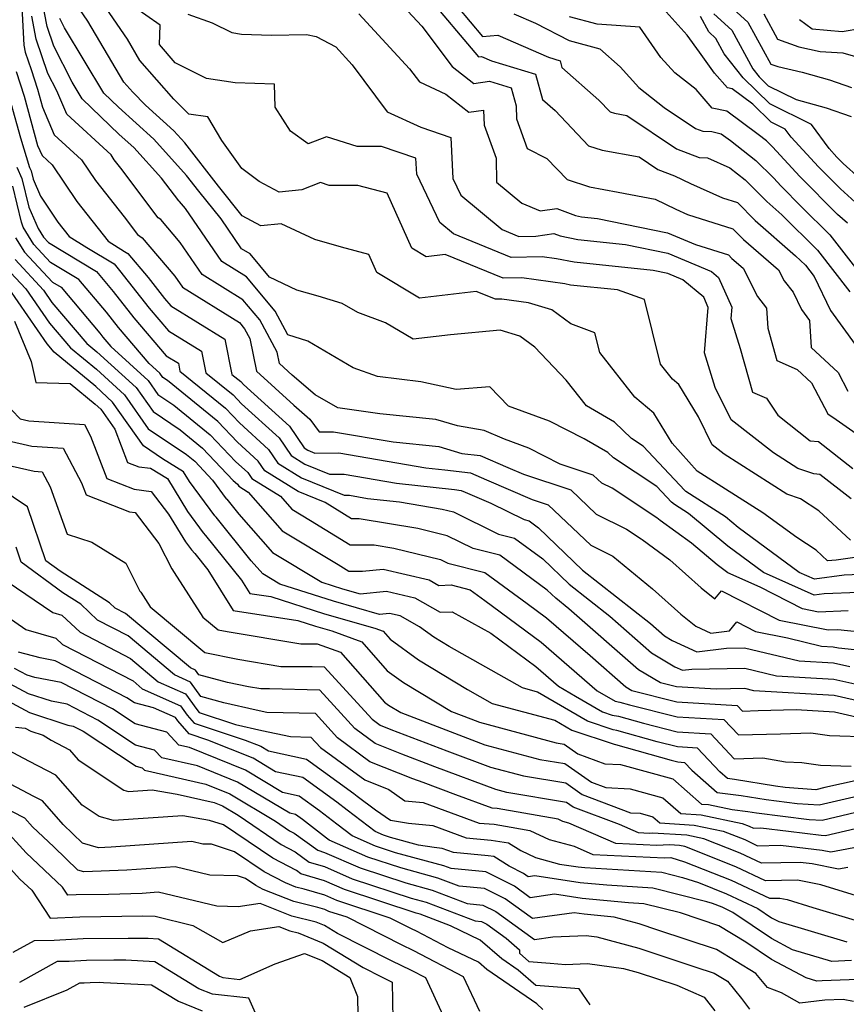
# Model space of a CAD drawing. Extents: x 1839445 to 1843564, y 2720541 to 2723595.
# Drawn here: x 1840692 to 1840818, y 2722992 to 2723142 of the extents above; entities that cross this region are included whole.
import ezdxf

# ---------------------------------------------------------------- set-up
doc = ezdxf.new("R2010")
doc.units = 0

msp = doc.modelspace()

# ---------------------------------------------------------------- linework, layer by layer
at = {"layer": 'Unknown_Line_Type', "color": 0}
for points in [[(1840818.98, 2723062.68, 1070), (1840814.15, 2723067.19, 1070), (1840811.34, 2723069.02, 1070), (1840809.25, 2723069.71, 1070), (1840799.69, 2723075.82, 1070), (1840797.83, 2723077.27, 1070), (1840795.76, 2723081.51, 1070), (1840792.73, 2723086.48, 1070), (1840791.77, 2723087.3, 1070), (1840789.95, 2723089.59, 1070), (1840787.49, 2723099.42, 1070), (1840783.39, 2723100.91, 1070), (1840776.2, 2723101.64, 1070), (1840775.35, 2723101.81, 1070), (1840768.77, 2723102.73, 1070), (1840765.93, 2723102.67, 1070), (1840757.05, 2723106.29, 1070), (1840754.15, 2723105.95, 1070), (1840751.95, 2723107.27, 1070), (1840748.17, 2723115.65, 1070), (1840743.72, 2723116.86, 1070), (1840739.34, 2723116.86, 1070), (1840738.02, 2723117.28, 1070), (1840735.14, 2723116.16, 1070), (1840731.69, 2723115.8, 1070), (1840728.64, 2723117.44, 1070), (1840725.99, 2723119.46, 1070), (1840722.92, 2723123.71, 1070), (1840720.78, 2723127.34, 1070), (1840717.87, 2723127.72, 1070), (1840715.6, 2723130.01, 1070), (1840710.41, 2723135.92, 1070), (1840708.5, 2723139.16, 1070), (1840702.57, 2723147.9, 1070)], [(1840820.18, 2723054.7, 1076), (1840814.96, 2723054.5, 1076), (1840813.43, 2723054.28, 1076), (1840805.69, 2723057.74, 1076), (1840800.22, 2723061.76, 1076), (1840794.24, 2723066.78, 1076), (1840792.11, 2723068.14, 1076), (1840791.62, 2723068.52, 1076), (1840789.4, 2723070.89, 1076), (1840782.78, 2723075.25, 1076), (1840781.92, 2723076.08, 1076), (1840778.27, 2723078.18, 1076), (1840772.97, 2723080.84, 1076), (1840766.7, 2723083.16, 1076), (1840763.88, 2723086.08, 1076), (1840758.73, 2723085.71, 1076), (1840753.33, 2723086.88, 1076), (1840746.71, 2723087.66, 1076), (1840742.98, 2723089, 1076), (1840736.08, 2723093.06, 1076), (1840733.03, 2723094.02, 1076), (1840731.06, 2723097.66, 1076), (1840726.69, 2723102.9, 1076), (1840722.93, 2723105.23, 1076), (1840717.36, 2723113.34, 1076), (1840716.46, 2723114.39, 1076), (1840716.34, 2723114.48, 1076), (1840713.73, 2723117.96, 1076), (1840709.48, 2723122.64, 1076), (1840707.26, 2723124.64, 1076), (1840701.58, 2723130.1, 1076), (1840700.07, 2723132.6, 1076), (1840697.24, 2723138.13, 1076), (1840696.22, 2723141.13, 1076), (1840695.42, 2723145.34, 1076)], [(1840821.06, 2723060.24, 1072), (1840816.81, 2723059.63, 1072), (1840815.48, 2723059.55, 1072), (1840813.75, 2723061.17, 1072), (1840810.79, 2723063.08, 1072), (1840805.56, 2723066.88, 1072), (1840799.86, 2723070.5, 1072), (1840795.56, 2723073.25, 1072), (1840791.72, 2723077.49, 1072), (1840788.92, 2723082.08, 1072), (1840786.05, 2723084.54, 1072), (1840780.66, 2723091.35, 1072), (1840779.9, 2723094.37, 1072), (1840776.26, 2723095.7, 1072), (1840773.32, 2723097.87, 1072), (1840769.79, 2723098.92, 1072), (1840765.68, 2723099.49, 1072), (1840764.74, 2723099.47, 1072), (1840761.8, 2723100.67, 1072), (1840753.15, 2723099.66, 1072), (1840746.61, 2723103.58, 1072), (1840745.38, 2723106.3, 1072), (1840741.22, 2723107.43, 1072), (1840737.13, 2723108.59, 1072), (1840732.01, 2723111, 1072), (1840728.87, 2723110.67, 1072), (1840726.01, 2723112.22, 1072), (1840722.39, 2723116.72, 1072), (1840717.28, 2723123.35, 1072), (1840715.6, 2723125.21, 1072), (1840711.27, 2723129.1, 1072), (1840709.31, 2723131.07, 1072), (1840707.93, 2723132.64, 1072), (1840702.43, 2723141.95, 1072), (1840700.09, 2723145.4, 1072)], [(1840749.21, 2723145.79, 1062), (1840753.47, 2723141.16, 1062), (1840758.14, 2723135.02, 1062), (1840761.41, 2723132.42, 1062), (1840763.81, 2723132.78, 1062), (1840767.11, 2723131.78, 1062), (1840767.87, 2723128.99, 1062), (1840767.97, 2723127, 1062), (1840769.58, 2723122.49, 1062), (1840772.57, 2723120.98, 1062), (1840775.69, 2723117.74, 1062), (1840779.09, 2723116.62, 1062), (1840783.49, 2723115.83, 1062), (1840789.11, 2723114.78, 1062), (1840792.3, 2723113.21, 1062), (1840794.08, 2723112.4, 1062), (1840801.01, 2723110.24, 1062), (1840802.63, 2723108.61, 1062), (1840807.99, 2723103.96, 1062), (1840808.82, 2723102.29, 1062), (1840810.21, 2723100.55, 1062), (1840811.48, 2723097.93, 1062), (1840812.72, 2723096.22, 1062), (1840812.97, 2723092.12, 1062), (1840817.09, 2723088.29, 1062), (1840818.59, 2723085.46, 1062)], [(1840754.04, 2723146.13, 1060), (1840762.14, 2723136.5, 1060), (1840762.59, 2723136.55, 1060), (1840764.11, 2723135.88, 1060), (1840770.85, 2723133.83, 1060), (1840771.91, 2723129.95, 1060), (1840773.83, 2723128.27, 1060), (1840778.97, 2723122.92, 1060), (1840781.01, 2723122.25, 1060), (1840786.67, 2723121.24, 1060), (1840789.54, 2723119.31, 1060), (1840792.11, 2723118.34, 1060), (1840794.53, 2723117.15, 1060), (1840799.4, 2723114.95, 1060), (1840801.69, 2723114.23, 1060), (1840804.41, 2723111.5, 1060), (1840810.59, 2723106.13, 1060), (1840812.08, 2723104.66, 1060), (1840813.42, 2723102.93, 1060), (1840815.92, 2723097.77, 1060), (1840819.69, 2723092.56, 1060)], [(1840757.08, 2723146.34, 1058), (1840762.77, 2723139.57, 1058), (1840765.07, 2723139.79, 1058), (1840772.82, 2723136.42, 1058), (1840774.6, 2723135.88, 1058), (1840774.88, 2723134.85, 1058), (1840780.55, 2723129.87, 1058), (1840782.25, 2723128.1, 1058), (1840782.93, 2723127.88, 1058), (1840784.8, 2723127.55, 1058), (1840792.41, 2723122.43, 1058), (1840795.88, 2723121.12, 1058), (1840797.14, 2723121.06, 1058), (1840800.56, 2723119.52, 1058), (1840802.86, 2723117.71, 1058), (1840804.42, 2723116.17, 1058), (1840806.18, 2723114.4, 1058), (1840808.5, 2723112.38, 1058), (1840813.96, 2723106.99, 1058), (1840818.9, 2723100.63, 1058)], [(1840798.93, 2723145.81, 1046), (1840803.27, 2723141.79, 1046), (1840806.81, 2723135.37, 1046), (1840807.86, 2723134.99, 1046), (1840811.59, 2723134.17, 1046), (1840815.75, 2723132.99, 1046), (1840819.15, 2723131.83, 1046)], [(1840692.37, 2723144.08, 1080), (1840692.69, 2723138.27, 1080), (1840692.89, 2723137.2, 1080), (1840693.78, 2723134.57, 1080), (1840694.76, 2723131.56, 1080), (1840695.52, 2723128.79, 1080), (1840697.33, 2723124.56, 1080), (1840701.49, 2723120.76, 1080), (1840703.62, 2723117.59, 1080), (1840708.02, 2723112.04, 1080), (1840710.02, 2723109.37, 1080), (1840710.74, 2723108.87, 1080), (1840715.73, 2723102.99, 1080), (1840716.89, 2723101.3, 1080), (1840725.61, 2723095.91, 1080), (1840726.39, 2723094.97, 1080), (1840727.19, 2723093.48, 1080), (1840728.2, 2723088.49, 1080), (1840733.93, 2723083.29, 1080), (1840736.38, 2723081.16, 1080), (1840737.81, 2723079.23, 1080), (1840740.01, 2723079.24, 1080), (1840749.08, 2723077.69, 1080), (1840756.06, 2723076.98, 1080), (1840759.59, 2723075.94, 1080), (1840762.41, 2723075.62, 1080), (1840766.6, 2723073.8, 1080), (1840769.03, 2723072.75, 1080), (1840776.23, 2723070.36, 1080), (1840780.14, 2723066.67, 1080), (1840784.75, 2723064.37, 1080), (1840786.98, 2723062.91, 1080), (1840787.14, 2723062.78, 1080), (1840791.35, 2723059.69, 1080), (1840796.16, 2723055.4, 1080), (1840798.23, 2723053.72, 1080), (1840799.27, 2723054.97, 1080), (1840808.06, 2723050.47, 1080), (1840815.56, 2723049.02, 1080), (1840817.05, 2723049.07, 1080), (1840830.42, 2723047.69, 1080)], [(1840819.09, 2723068.99, 1068), (1840814.27, 2723072.74, 1068), (1840813.35, 2723072.83, 1068), (1840810.93, 2723073.64, 1068), (1840807.2, 2723076.02, 1068), (1840800.74, 2723081.06, 1068), (1840798.31, 2723086.02, 1068), (1840796.65, 2723091.3, 1068), (1840797.25, 2723098.22, 1068), (1840796.55, 2723099.81, 1068), (1840793.37, 2723102.46, 1068), (1840791.08, 2723103.43, 1068), (1840788.85, 2723103.89, 1068), (1840776.75, 2723105.12, 1068), (1840774.08, 2723105.66, 1068), (1840771.87, 2723105.97, 1068), (1840767.11, 2723105.87, 1068), (1840758.32, 2723109.45, 1068), (1840756.23, 2723111.2, 1068), (1840752.71, 2723118.55, 1068), (1840752.58, 2723121.01, 1068), (1840747.3, 2723122.82, 1068), (1840743.59, 2723122.82, 1068), (1840738.92, 2723124.29, 1068), (1840736.1, 2723123.19, 1068), (1840733.41, 2723125.13, 1068), (1840731.07, 2723128.8, 1068), (1840730.99, 2723132.33, 1068), (1840724.97, 2723132.53, 1068), (1840720.6, 2723133.19, 1068), (1840715.8, 2723135.59, 1068), (1840713.38, 2723138.36, 1068), (1840713.52, 2723141.34, 1068), (1840709.14, 2723144.37, 1068)], [(1840821.93, 2723112.28, 1052), (1840817.43, 2723116.33, 1052), (1840814.07, 2723119.7, 1052), (1840809.91, 2723124.23, 1052), (1840808.99, 2723125.46, 1052), (1840806.86, 2723126.51, 1052), (1840804.06, 2723129.27, 1052), (1840800.9, 2723131.58, 1052), (1840800.19, 2723131.74, 1052), (1840798.2, 2723134, 1052), (1840795.92, 2723137.18, 1052), (1840794.01, 2723139.81, 1052), (1840789.91, 2723144.37, 1052)], [(1840818.62, 2723051.89, 1078), (1840814.11, 2723051.72, 1078), (1840811.64, 2723052.19, 1078), (1840805.16, 2723055.52, 1078), (1840800.26, 2723057.7, 1078), (1840798.61, 2723058.92, 1078), (1840794.67, 2723062.22, 1078), (1840789.92, 2723065.71, 1078), (1840789.41, 2723066.11, 1078), (1840782.54, 2723070.62, 1078), (1840780.99, 2723071.39, 1078), (1840779.68, 2723072.63, 1078), (1840774.61, 2723074.32, 1078), (1840769.81, 2723076.72, 1078), (1840766.11, 2723078.09, 1078), (1840763, 2723079.43, 1078), (1840758.94, 2723080.14, 1078), (1840755.6, 2723081.13, 1078), (1840747.06, 2723081.99, 1078), (1840740.65, 2723082.9, 1078), (1840737.16, 2723084.88, 1078), (1840733.69, 2723087.9, 1078), (1840731.73, 2723089.68, 1078), (1840731.38, 2723091.39, 1078), (1840728.72, 2723096.32, 1078), (1840726.15, 2723099.4, 1078), (1840719.91, 2723103.26, 1078), (1840716.54, 2723108.16, 1078), (1840713.6, 2723111.63, 1078), (1840713.18, 2723111.93, 1078), (1840707.51, 2723119.48, 1078), (1840706.49, 2723120.78, 1078), (1840705.99, 2723121.52, 1078), (1840699.22, 2723127.72, 1078), (1840697.69, 2723131.28, 1078), (1840696.33, 2723133.93, 1078), (1840694.56, 2723139.16, 1078), (1840693.89, 2723142.7, 1078)], [(1840821.74, 2723057.51, 1074), (1840818.01, 2723057.37, 1074), (1840813.49, 2723056.72, 1074), (1840811.13, 2723057.77, 1074), (1840801.82, 2723064.61, 1074), (1840799.86, 2723066.26, 1074), (1840793.8, 2723070.13, 1074), (1840793.64, 2723070.26, 1074), (1840787.32, 2723077.03, 1074), (1840785.51, 2723078.22, 1074), (1840782.94, 2723080.73, 1074), (1840778.64, 2723083.2, 1074), (1840775.53, 2723087.13, 1074), (1840770.75, 2723092.17, 1074), (1840768.47, 2723093.85, 1074), (1840765.44, 2723094.75, 1074), (1840757.84, 2723094.04, 1074), (1840752.15, 2723093.37, 1074), (1840747.94, 2723095.89, 1074), (1840743.68, 2723097.43, 1074), (1840741.32, 2723098.82, 1074), (1840737.66, 2723099.96, 1074), (1840734.37, 2723100.88, 1074), (1840730.19, 2723102.86, 1074), (1840727.24, 2723106.39, 1074), (1840725.95, 2723107.19, 1074), (1840722.82, 2723111.75, 1074), (1840719.4, 2723116, 1074), (1840717.55, 2723118.39, 1074), (1840712.54, 2723123.93, 1074), (1840707.11, 2723128.81, 1074), (1840704.91, 2723130.92, 1074), (1840698.87, 2723140.91, 1074), (1840698.15, 2723142.32, 1074)], [(1840717.72, 2723143.02, 1066), (1840721.45, 2723141.69, 1066), (1840724.45, 2723140.19, 1066), (1840725.92, 2723139.97, 1066), (1840730.51, 2723139.82, 1066), (1840735.87, 2723139.88, 1066), (1840737.34, 2723139.61, 1066), (1840740.33, 2723138.01, 1066), (1840742.84, 2723135.28, 1066), (1840748.17, 2723128.1, 1066), (1840753.33, 2723125.73, 1066), (1840757.89, 2723124.16, 1066), (1840758.22, 2723117.91, 1066), (1840759.43, 2723115.38, 1066), (1840765.75, 2723110.11, 1066), (1840768.3, 2723109.07, 1066), (1840770.89, 2723109.12, 1066), (1840773.65, 2723109.51, 1066), (1840774.6, 2723109.15, 1066), (1840777.31, 2723108.6, 1066), (1840784.59, 2723107.86, 1066), (1840791.05, 2723106.53, 1066), (1840797.73, 2723103.7, 1066), (1840798.82, 2723102.79, 1066), (1840800.84, 2723098.27, 1066), (1840800.69, 2723096.55, 1066), (1840802.14, 2723091.94, 1066), (1840804.02, 2723085.31, 1066), (1840806.15, 2723084.36, 1066), (1840807.85, 2723081.77, 1066), (1840812.83, 2723077.86, 1066), (1840814.09, 2723077.74, 1066), (1840819.34, 2723073.65, 1066)], [(1840743.86, 2723143.06, 1064), (1840751.61, 2723134.67, 1064), (1840753.11, 2723132.66, 1064), (1840757.16, 2723130.78, 1064), (1840760.65, 2723128.02, 1064), (1840762.89, 2723128.35, 1064), (1840763.01, 2723126.07, 1064), (1840764.82, 2723121.02, 1064), (1840764.91, 2723117.37, 1064), (1840768.75, 2723114.15, 1064), (1840771.56, 2723113, 1064), (1840774.1, 2723113.35, 1064), (1840776.95, 2723112.27, 1064), (1840777.87, 2723112.08, 1064), (1840780.32, 2723111.83, 1064), (1840791.03, 2723109.62, 1064), (1840795.27, 2723107.83, 1064), (1840800.33, 2723106.25, 1064), (1840800.85, 2723105.72, 1064), (1840802.58, 2723104.22, 1064), (1840804.75, 2723099.89, 1064), (1840806.15, 2723098.13, 1064), (1840806.35, 2723095.04, 1064), (1840807.74, 2723090.13, 1064), (1840810.81, 2723088.74, 1064), (1840813.02, 2723086.7, 1064), (1840815.51, 2723081.99, 1064), (1840816.8, 2723081.1, 1064), (1840826.82, 2723074.08, 1064)], [(1840767.56, 2723143.04, 1056), (1840770.85, 2723141.61, 1056), (1840775.98, 2723138.96, 1056), (1840780.7, 2723137.72, 1056), (1840783.8, 2723134.95, 1056), (1840786.65, 2723131.8, 1056), (1840790.51, 2723128.76, 1056), (1840795.28, 2723125.55, 1056), (1840796.39, 2723125.14, 1056), (1840797.81, 2723125.07, 1056), (1840799.23, 2723124.75, 1056), (1840800.65, 2723123.71, 1056), (1840804.51, 2723120.67, 1056), (1840807.19, 2723118.03, 1056), (1840808.39, 2723116.72, 1056), (1840811.5, 2723113.6, 1056), (1840815.84, 2723109.32, 1056), (1840824.37, 2723098.33, 1056)], [(1840818.5, 2723111.08, 1054), (1840816.99, 2723112.44, 1054), (1840811.23, 2723118.21, 1054), (1840807.04, 2723122.76, 1054), (1840806.15, 2723123.64, 1054), (1840804.88, 2723124.65, 1054), (1840800.06, 2723128.17, 1054), (1840797.86, 2723128.65, 1054), (1840795.38, 2723131.48, 1054), (1840792.14, 2723134.02, 1054), (1840790.01, 2723136.39, 1054), (1840786.78, 2723141.03, 1054), (1840780.26, 2723141.5, 1054), (1840776.02, 2723142.61, 1054)], [(1840825.36, 2723113.49, 1050), (1840817.87, 2723120.22, 1050), (1840816.91, 2723121.19, 1050), (1840815.72, 2723122.48, 1050), (1840813, 2723126.16, 1050), (1840806.64, 2723129.3, 1050), (1840802.58, 2723133.29, 1050), (1840799.69, 2723136.94, 1050), (1840798.4, 2723139.28, 1050), (1840797.32, 2723140.29, 1050), (1840796.07, 2723142.67, 1050)], [(1840798.12, 2723143.05, 1048), (1840800.84, 2723140.54, 1048), (1840804.06, 2723134.68, 1048), (1840805.04, 2723133.44, 1048), (1840806.42, 2723132.08, 1048), (1840810.69, 2723129.98, 1048), (1840815.24, 2723128.68, 1048), (1840819.08, 2723127.38, 1048)], [(1840805.71, 2723143.05, 1044), (1840807.83, 2723139.19, 1044), (1840811.07, 2723138.03, 1044), (1840814.32, 2723137.32, 1044), (1840817.8, 2723137.09, 1044), (1840820.12, 2723136.42, 1044)], [(1840811.19, 2723142.18, 1042), (1840813.14, 2723140.75, 1042), (1840817.72, 2723140.34, 1042), (1840820.69, 2723140.85, 1042)], [(1840691.51, 2723134.25, 1082), (1840692.74, 2723130.48, 1082), (1840694.78, 2723122.96, 1082), (1840695.45, 2723121.41, 1082), (1840696.98, 2723120, 1082), (1840700.75, 2723114.41, 1082), (1840705.57, 2723108.32, 1082), (1840708.07, 2723106.79, 1082), (1840708.55, 2723106.48, 1082), (1840711.66, 2723102.81, 1082), (1840714.18, 2723099.57, 1082), (1840715.13, 2723098.46, 1082), (1840723.37, 2723093.36, 1082), (1840724.47, 2723088, 1082), (1840725.82, 2723086.9, 1082), (1840726.24, 2723086.46, 1082), (1840733.25, 2723080.1, 1082), (1840735.5, 2723076.79, 1082), (1840736.08, 2723076.43, 1082), (1840737.14, 2723076, 1082), (1840740.81, 2723076.01, 1082), (1840754.07, 2723073.74, 1082), (1840757.01, 2723073.41, 1082), (1840760.94, 2723072.96, 1082), (1840763.35, 2723071.92, 1082), (1840770.33, 2723068.89, 1082), (1840772.78, 2723068.08, 1082), (1840779.29, 2723061.95, 1082), (1840782.65, 2723060.27, 1082), (1840788.73, 2723055.26, 1082), (1840793.07, 2723051.39, 1082), (1840795.34, 2723049.54, 1082), (1840797.63, 2723048.49, 1082), (1840800.51, 2723048.85, 1082), (1840801.63, 2723050.2, 1082), (1840804.48, 2723048.74, 1082), (1840809.35, 2723047.8, 1082), (1840814.54, 2723046.53, 1082), (1840816.31, 2723046.42, 1082), (1840817.15, 2723046.24, 1082), (1840829.82, 2723044.93, 1082)], [(1840690.71, 2723129.4, 1084), (1840692.14, 2723124.13, 1084), (1840693.54, 2723119.58, 1084), (1840693.77, 2723119.07, 1084), (1840694.08, 2723117.79, 1084), (1840695.2, 2723115.21, 1084), (1840697.88, 2723111.23, 1084), (1840699.58, 2723109.08, 1084), (1840702.32, 2723107.4, 1084), (1840706.47, 2723104.88, 1084), (1840707.31, 2723103.88, 1084), (1840711.82, 2723098.1, 1084), (1840714.77, 2723094.66, 1084), (1840719.83, 2723091.53, 1084), (1840720.5, 2723088.24, 1084), (1840724.65, 2723084.87, 1084), (1840725.93, 2723083.52, 1084), (1840731.66, 2723078.33, 1084), (1840733.5, 2723075.62, 1084), (1840735.59, 2723074.32, 1084), (1840739.39, 2723072.77, 1084), (1840741.61, 2723072.78, 1084), (1840749.63, 2723071.41, 1084), (1840758.45, 2723070.42, 1084), (1840759.47, 2723070.3, 1084), (1840760.1, 2723070.03, 1084), (1840764.01, 2723068.34, 1084), (1840769.11, 2723065.84, 1084), (1840769.9, 2723065.64, 1084), (1840771.32, 2723064.6, 1084), (1840778.02, 2723058.13, 1084), (1840788.42, 2723049.95, 1084), (1840790.55, 2723048.08, 1084), (1840791.74, 2723047.37, 1084), (1840795.48, 2723045.66, 1084), (1840800.01, 2723046.23, 1084), (1840802.78, 2723046.28, 1084), (1840811.11, 2723044.25, 1084), (1840816.36, 2723043.94, 1084), (1840818.86, 2723043.39, 1084)], [(1840691.59, 2723119.63, 1086), (1840692.38, 2723117.9, 1086), (1840693.43, 2723113.53, 1086), (1840694.85, 2723110.27, 1086), (1840695.66, 2723108.97, 1086), (1840696.45, 2723108.12, 1086), (1840703.77, 2723103.69, 1086), (1840706.3, 2723100.68, 1086), (1840709.46, 2723096.62, 1086), (1840714.42, 2723090.86, 1086), (1840716.28, 2723089.7, 1086), (1840716.53, 2723088.49, 1086), (1840723.48, 2723082.84, 1086), (1840725.62, 2723080.59, 1086), (1840730.07, 2723076.55, 1086), (1840731.5, 2723074.44, 1086), (1840735.09, 2723072.22, 1086), (1840741.64, 2723069.55, 1086), (1840742.41, 2723069.55, 1086), (1840745.18, 2723069.08, 1086), (1840750.07, 2723068.53, 1086), (1840756.57, 2723067.43, 1086), (1840758.32, 2723067, 1086), (1840765.22, 2723063.62, 1086), (1840767.64, 2723063.01, 1086), (1840771.97, 2723059.84, 1086), (1840775.97, 2723055.98, 1086), (1840782.19, 2723051.08, 1086), (1840788.58, 2723045.48, 1086), (1840792.16, 2723043.36, 1086), (1840793.32, 2723042.83, 1086), (1840794.73, 2723043.01, 1086), (1840802.81, 2723043.16, 1086), (1840807.67, 2723041.97, 1086), (1840816.41, 2723041.45, 1086), (1840820.58, 2723040.54, 1086)], [(1840822.29, 2723037.68, 1088), (1840816.46, 2723038.97, 1088), (1840804.23, 2723039.69, 1088), (1840802.85, 2723040.03, 1088), (1840798.43, 2723039.95, 1088), (1840792.38, 2723040.3, 1088), (1840789.94, 2723040.91, 1088), (1840786.61, 2723042.89, 1088), (1840775.96, 2723052.22, 1088), (1840773.93, 2723053.82, 1088), (1840772.62, 2723055.08, 1088), (1840765.38, 2723060.38, 1088), (1840761.32, 2723061.4, 1088), (1840757.34, 2723063.36, 1088), (1840752.88, 2723064.45, 1088), (1840743.91, 2723065.96, 1088), (1840742.73, 2723065.96, 1088), (1840738.72, 2723068.43, 1088), (1840734.6, 2723070.11, 1088), (1840729.5, 2723073.27, 1088), (1840728.48, 2723074.77, 1088), (1840725.3, 2723077.65, 1088), (1840722.31, 2723080.82, 1088), (1840714.61, 2723087.07, 1088), (1840713.9, 2723087.55, 1088), (1840713.46, 2723088.17, 1088), (1840711.8, 2723089.69, 1088), (1840707.11, 2723095.15, 1088), (1840705.28, 2723097.48, 1088), (1840701.06, 2723102.5, 1088), (1840696.75, 2723105.11, 1088), (1840694.22, 2723107.83, 1088), (1840692.56, 2723110.47, 1088), (1840692.31, 2723111.22, 1088), (1840690.99, 2723116.72, 1088)], [(1840691.41, 2723108.85, 1090), (1840692.77, 2723106.68, 1090), (1840697.04, 2723102.1, 1090), (1840698.36, 2723101.3, 1090), (1840704.27, 2723094.29, 1090), (1840704.75, 2723093.67, 1090), (1840705.98, 2723092.24, 1090), (1840711.66, 2723087.08, 1090), (1840713.16, 2723084.93, 1090), (1840715.59, 2723083.3, 1090), (1840721.14, 2723078.79, 1090), (1840724.99, 2723074.72, 1090), (1840726.89, 2723073, 1090), (1840727.5, 2723072.1, 1090), (1840731.88, 2723069.39, 1090), (1840733.61, 2723067.41, 1090), (1840736.46, 2723065.7, 1090), (1840742.52, 2723061.96, 1090), (1840746.21, 2723061.97, 1090), (1840749.2, 2723061.47, 1090), (1840756.35, 2723059.72, 1090), (1840757.43, 2723059.19, 1090), (1840763.11, 2723057.76, 1090), (1840769.59, 2723053.01, 1090), (1840772.52, 2723050.85, 1090), (1840779.2, 2723045.06, 1090), (1840784.64, 2723040.29, 1090), (1840785.57, 2723039.74, 1090), (1840792.42, 2723038.01, 1090), (1840801.65, 2723037.47, 1090), (1840802.48, 2723036.59, 1090), (1840804.89, 2723036.67, 1090), (1840810.67, 2723036.83, 1090), (1840816.51, 2723036.48, 1090), (1840819.86, 2723035.74, 1090)], [(1840691.33, 2723105.54, 1092), (1840695.67, 2723100.88, 1092), (1840696.96, 2723099, 1092), (1840702.3, 2723092.72, 1092), (1840703.85, 2723091.44, 1092), (1840709.85, 2723085.98, 1092), (1840712.43, 2723082.32, 1092), (1840716.56, 2723079.53, 1092), (1840719.97, 2723076.76, 1092), (1840724.68, 2723071.78, 1092), (1840725.3, 2723071.22, 1092), (1840725.5, 2723070.93, 1092), (1840726.93, 2723070.04, 1092), (1840732.14, 2723064.12, 1092), (1840740.68, 2723058.97, 1092), (1840742.32, 2723057.96, 1092), (1840744.42, 2723057.97, 1092), (1840747.59, 2723058.29, 1092), (1840754.6, 2723056.63, 1092), (1840756.1, 2723055.79, 1092), (1840757.98, 2723055.86, 1092), (1840760.85, 2723055.13, 1092), (1840763.09, 2723053.49, 1092), (1840771.71, 2723047.14, 1092), (1840780.26, 2723039.71, 1092), (1840783.04, 2723038.1, 1092), (1840783.74, 2723037.96, 1092), (1840785.19, 2723037.55, 1092), (1840792.47, 2723035.71, 1092), (1840799.64, 2723035.3, 1092), (1840801.84, 2723032.95, 1092), (1840808.29, 2723033.15, 1092), (1840812.94, 2723033.27, 1092), (1840815.76, 2723032.87, 1092), (1840822.11, 2723032.65, 1092)], [(1840689.88, 2723104.4, 1094), (1840692.99, 2723101.06, 1094), (1840696.59, 2723095.83, 1094), (1840699.79, 2723092.05, 1094), (1840703.76, 2723088.78, 1094), (1840708.05, 2723084.88, 1094), (1840711.69, 2723079.7, 1094), (1840717.54, 2723075.76, 1094), (1840718.8, 2723074.74, 1094), (1840721.52, 2723071.85, 1094), (1840723.61, 2723069.02, 1094), (1840723.69, 2723068.94, 1094), (1840725.51, 2723066.68, 1094), (1840730.66, 2723060.83, 1094), (1840738.19, 2723056.29, 1094), (1840741.37, 2723055.28, 1094), (1840744.08, 2723054.5, 1094), (1840748.06, 2723054.9, 1094), (1840752.39, 2723053.88, 1094), (1840756.28, 2723051.69, 1094), (1840758.11, 2723051.76, 1094), (1840764, 2723048.5, 1094), (1840770.9, 2723043.42, 1094), (1840774.38, 2723040.4, 1094), (1840776.98, 2723038.89, 1094), (1840781.11, 2723036.47, 1094), (1840782.54, 2723036, 1094), (1840783.51, 2723035.81, 1094), (1840787.33, 2723034.73, 1094), (1840792.51, 2723033.42, 1094), (1840797.63, 2723033.12, 1094), (1840801.19, 2723029.31, 1094), (1840805.57, 2723029.44, 1094), (1840809.06, 2723028.83, 1094), (1840811.52, 2723028.74, 1094), (1840814.37, 2723028.33, 1094), (1840819.08, 2723028.17, 1094)], [(1840825.26, 2723027.16, 1096), (1840815.08, 2723024.94, 1096), (1840813.66, 2723024.6, 1096), (1840808.98, 2723024.93, 1096), (1840807.54, 2723025.11, 1096), (1840801.25, 2723026.17, 1096), (1840800.17, 2723026.29, 1096), (1840799.03, 2723027.3, 1096), (1840795.62, 2723030.95, 1096), (1840792.56, 2723031.13, 1096), (1840789.46, 2723031.91, 1096), (1840783.28, 2723033.65, 1096), (1840782.71, 2723033.76, 1096), (1840778.77, 2723035.07, 1096), (1840771.17, 2723039.51, 1096), (1840768.88, 2723040.13, 1096), (1840757.67, 2723046.45, 1096), (1840755.29, 2723047.89, 1096), (1840753.11, 2723049.47, 1096), (1840750.18, 2723051.12, 1096), (1840748.52, 2723051.51, 1096), (1840747, 2723051.36, 1096), (1840739.98, 2723053.37, 1096), (1840731.76, 2723055.99, 1096), (1840729.19, 2723057.54, 1096), (1840727.43, 2723059.54, 1096), (1840722.06, 2723066.18, 1096), (1840721.84, 2723066.43, 1096), (1840717.99, 2723071.64, 1096), (1840717.08, 2723073.12, 1096), (1840713.88, 2723075.11, 1096), (1840710.95, 2723077.09, 1096), (1840706.24, 2723083.78, 1096), (1840703.67, 2723086.13, 1096), (1840697.29, 2723091.39, 1096), (1840696.22, 2723092.65, 1096), (1840690.31, 2723101.24, 1096)], [(1840691.27, 2723096.13, 1098), (1840693.81, 2723089.99, 1098), (1840694.52, 2723086.77, 1098), (1840699.74, 2723086.63, 1098), (1840703.58, 2723083.47, 1098), (1840704.44, 2723082.68, 1098), (1840706.57, 2723079.66, 1098), (1840708.53, 2723074.57, 1098), (1840710.24, 2723073.9, 1098), (1840712.03, 2723073.68, 1098), (1840714.6, 2723072.09, 1098), (1840717.69, 2723067.05, 1098), (1840720.06, 2723063.83, 1098), (1840720.43, 2723063.42, 1098), (1840725.95, 2723056.59, 1098), (1840727.21, 2723054.57, 1098), (1840730.4, 2723054.08, 1098), (1840738.59, 2723051.47, 1098), (1840746.31, 2723049.25, 1098), (1840747.57, 2723048.8, 1098), (1840748.64, 2723047.58, 1098), (1840752.99, 2723044.42, 1098), (1840760.45, 2723039.9, 1098), (1840764.21, 2723037.78, 1098), (1840773.79, 2723035.21, 1098), (1840776.42, 2723033.67, 1098), (1840782.88, 2723031.53, 1098), (1840783.05, 2723031.49, 1098), (1840791.59, 2723029.09, 1098), (1840792.61, 2723028.83, 1098), (1840793.61, 2723028.77, 1098), (1840794.72, 2723027.58, 1098), (1840798.61, 2723024.15, 1098), (1840802.28, 2723023.73, 1098), (1840806.07, 2723023.09, 1098), (1840810.82, 2723022.5, 1098), (1840814.17, 2723022.26, 1098), (1840819.47, 2723023.53, 1098)], [(1840690.85, 2723082.55, 1100), (1840692.09, 2723081.21, 1100), (1840693.46, 2723080.9, 1100), (1840701.93, 2723080.35, 1100), (1840702.85, 2723078.59, 1100), (1840705.35, 2723072.1, 1100), (1840709.54, 2723070.46, 1100), (1840712.14, 2723070.14, 1100), (1840714.8, 2723066.67, 1100), (1840717.39, 2723062.45, 1100), (1840718.28, 2723061.24, 1100), (1840718.8, 2723060.65, 1100), (1840720.8, 2723058.18, 1100), (1840724.68, 2723051.95, 1100), (1840734.51, 2723050.42, 1100), (1840737.21, 2723049.56, 1100), (1840739.75, 2723048.83, 1100), (1840744.3, 2723047.19, 1100), (1840748.21, 2723042.76, 1100), (1840750.7, 2723040.95, 1100), (1840758.01, 2723036.52, 1100), (1840760.95, 2723035.4, 1100), (1840762.27, 2723034.9, 1100), (1840774, 2723031.74, 1100), (1840775.23, 2723031.54, 1100), (1840777.34, 2723030.06, 1100), (1840781.44, 2723028.56, 1100), (1840783.83, 2723028.43, 1100), (1840791.85, 2723026.23, 1100), (1840796.19, 2723022.39, 1100), (1840797.28, 2723022.32, 1100), (1840800.88, 2723021.57, 1100), (1840803.3, 2723021.29, 1100), (1840804.6, 2723021.07, 1100), (1840812.66, 2723020.06, 1100), (1840814.67, 2723019.92, 1100), (1840823.86, 2723022.13, 1100)], [(1840690.11, 2723077.91, 1102), (1840693.87, 2723077.06, 1102), (1840698.69, 2723076.75, 1102), (1840701.48, 2723071.45, 1102), (1840702.18, 2723069.62, 1102), (1840708.84, 2723067.01, 1102), (1840709.7, 2723066.9, 1102), (1840713.32, 2723062.19, 1102), (1840715.28, 2723058.33, 1102), (1840715.66, 2723057.78, 1102), (1840720.04, 2723050.93, 1102), (1840722.35, 2723049.01, 1102), (1840723.73, 2723048.73, 1102), (1840734.97, 2723046.87, 1102), (1840737.5, 2723046.86, 1102), (1840741.04, 2723045.59, 1102), (1840747.77, 2723037.94, 1102), (1840748.4, 2723037.48, 1102), (1840750.26, 2723036.36, 1102), (1840759.13, 2723032.96, 1102), (1840763.11, 2723031.47, 1102), (1840771.5, 2723029.21, 1102), (1840775.35, 2723028.58, 1102), (1840779.38, 2723025.75, 1102), (1840781.59, 2723024.92, 1102), (1840785.33, 2723024.72, 1102), (1840790.32, 2723023.35, 1102), (1840793.03, 2723020.96, 1102), (1840796.18, 2723020.76, 1102), (1840802.43, 2723019.45, 1102), (1840803.51, 2723019.03, 1102), (1840804.14, 2723018.73, 1102), (1840805.29, 2723018.76, 1102), (1840809.49, 2723018.26, 1102), (1840814.5, 2723017.63, 1102), (1840815.18, 2723017.58, 1102), (1840819.73, 2723018.68, 1102)], [(1840688.12, 2723074.62, 1104), (1840694.27, 2723073.23, 1104), (1840695.45, 2723073.15, 1104), (1840696.67, 2723070.83, 1104), (1840699.27, 2723063.61, 1104), (1840703.05, 2723062.39, 1104), (1840708.25, 2723059.17, 1104), (1840710.4, 2723054.93, 1104), (1840710.53, 2723054.75, 1104), (1840711.97, 2723052.49, 1104), (1840720.34, 2723045.54, 1104), (1840725.37, 2723044.51, 1104), (1840731.92, 2723043.43, 1104), (1840736.75, 2723043.41, 1104), (1840738.58, 2723043.36, 1104), (1840745.88, 2723035.36, 1104), (1840747.11, 2723034.46, 1104), (1840748.74, 2723033.81, 1104), (1840757.3, 2723030.53, 1104), (1840763.95, 2723028.04, 1104), (1840768.99, 2723026.69, 1104), (1840775.47, 2723025.62, 1104), (1840777.99, 2723023.84, 1104), (1840785.36, 2723021.08, 1104), (1840786.83, 2723021, 1104), (1840788.8, 2723020.47, 1104), (1840789.87, 2723019.52, 1104), (1840795.08, 2723019.2, 1104), (1840799.5, 2723018.28, 1104), (1840802.82, 2723016.97, 1104), (1840804.76, 2723016.05, 1104), (1840808.3, 2723016.12, 1104), (1840814.67, 2723015.36, 1104), (1840815.99, 2723015.09, 1104), (1840821.11, 2723016.08, 1104)], [(1840818.56, 2723012.72, 1106), (1840817.12, 2723012.44, 1106), (1840813.13, 2723013.27, 1106), (1840811.31, 2723013.48, 1106), (1840805.38, 2723013.37, 1106), (1840802.13, 2723014.9, 1106), (1840796.57, 2723017.1, 1106), (1840793.97, 2723017.64, 1106), (1840788.71, 2723017.97, 1106), (1840788.22, 2723017.93, 1106), (1840786.59, 2723018.01, 1106), (1840783.7, 2723019.28, 1106), (1840776.61, 2723021.94, 1106), (1840775.58, 2723022.66, 1106), (1840766.49, 2723024.16, 1106), (1840764.79, 2723024.61, 1106), (1840755.48, 2723028.1, 1106), (1840750.43, 2723030.03, 1106), (1840746.33, 2723031.67, 1106), (1840743.25, 2723033.92, 1106), (1840737.9, 2723039.79, 1106), (1840730.23, 2723039.98, 1106), (1840728.87, 2723039.99, 1106), (1840727.01, 2723040.3, 1106), (1840723.8, 2723040.95, 1106), (1840719.41, 2723042.13, 1106), (1840718.9, 2723042.84, 1106), (1840718.12, 2723043.19, 1106), (1840708.21, 2723051.51, 1106), (1840706.64, 2723052.32, 1106), (1840705.77, 2723053.14, 1106), (1840698.2, 2723057.94, 1106), (1840696.01, 2723059.55, 1106), (1840693.23, 2723067.8, 1106), (1840688.82, 2723070.72, 1106)], [(1840820.55, 2723008.17, 1108), (1840814.42, 2723010.05, 1108), (1840810.89, 2723010.78, 1108), (1840806, 2723010.69, 1108), (1840801.44, 2723012.84, 1108), (1840793.65, 2723015.92, 1108), (1840792.87, 2723016.08, 1108), (1840791.3, 2723016.18, 1108), (1840789.39, 2723016.06, 1108), (1840783.1, 2723016.36, 1108), (1840775.92, 2723019.51, 1108), (1840775, 2723019.76, 1108), (1840774.3, 2723020.09, 1108), (1840765.86, 2723021.55, 1108), (1840764.99, 2723021.7, 1108), (1840764.24, 2723021.76, 1108), (1840758.68, 2723023.79, 1108), (1840753.66, 2723025.67, 1108), (1840752.12, 2723026.26, 1108), (1840745.56, 2723028.87, 1108), (1840740.61, 2723032.49, 1108), (1840737.22, 2723036.22, 1108), (1840729.82, 2723036.4, 1108), (1840728.19, 2723036.75, 1108), (1840723.25, 2723037.86, 1108), (1840719.74, 2723038.81, 1108), (1840718.13, 2723041.03, 1108), (1840715.67, 2723042.13, 1108), (1840708.59, 2723048.07, 1108), (1840703.95, 2723050.47, 1108), (1840701.36, 2723052.92, 1108), (1840698.65, 2723054.64, 1108), (1840692.27, 2723059.33, 1108), (1840691.51, 2723061.6, 1108)], [(1840690.11, 2723056.4, 1110), (1840697.09, 2723051.65, 1110), (1840698.5, 2723051.24, 1110), (1840701.26, 2723048.63, 1110), (1840708.98, 2723044.64, 1110), (1840713.22, 2723041.08, 1110), (1840717.36, 2723039.23, 1110), (1840719.1, 2723036.82, 1110), (1840719.47, 2723036.4, 1110), (1840724.99, 2723034.57, 1110), (1840729.06, 2723033.65, 1110), (1840733.39, 2723032.72, 1110), (1840736.54, 2723032.64, 1110), (1840737.98, 2723031.06, 1110), (1840744.78, 2723026.08, 1110), (1840748.43, 2723024.63, 1110), (1840750.86, 2723022.92, 1110), (1840753.68, 2723022.64, 1110), (1840762.26, 2723019.51, 1110), (1840764.53, 2723019.31, 1110), (1840767.14, 2723018.88, 1110), (1840770, 2723018.38, 1110), (1840772.92, 2723017, 1110), (1840776.74, 2723015.97, 1110), (1840779.6, 2723014.72, 1110), (1840790.55, 2723014.18, 1110), (1840791.55, 2723014.25, 1110), (1840793.62, 2723013.59, 1110), (1840800.74, 2723010.77, 1110), (1840806.62, 2723008.01, 1110), (1840808.16, 2723008.04, 1110), (1840809.28, 2723007.81, 1110), (1840813.2, 2723006.61, 1110), (1840820.71, 2723004.39, 1110)], [(1840688.9, 2723051.83, 1112), (1840692.97, 2723049.06, 1112), (1840697.58, 2723047.72, 1112), (1840698.57, 2723046.78, 1112), (1840709.36, 2723041.2, 1112), (1840710.76, 2723040.02, 1112), (1840716.59, 2723037.42, 1112), (1840717.64, 2723035.97, 1112), (1840718.69, 2723034.77, 1112), (1840726.49, 2723032.18, 1112), (1840728.86, 2723031.22, 1112), (1840730.04, 2723030.51, 1112), (1840735.88, 2723029.27, 1112), (1840743.11, 2723024.01, 1112), (1840743.62, 2723023.61, 1112), (1840746.38, 2723021.5, 1112), (1840748.71, 2723019.92, 1112), (1840751.45, 2723019.5, 1112), (1840755.14, 2723019.13, 1112), (1840760.28, 2723017.26, 1112), (1840764.06, 2723016.91, 1112), (1840766.71, 2723016.48, 1112), (1840768.6, 2723015.3, 1112), (1840770.84, 2723014.24, 1112), (1840774.54, 2723013.25, 1112), (1840777.38, 2723012.81, 1112), (1840778.4, 2723012.72, 1112), (1840790.13, 2723011.98, 1112), (1840793.32, 2723011.18, 1112), (1840795.75, 2723010.41, 1112), (1840800.05, 2723008.71, 1112), (1840804.84, 2723006.46, 1112), (1840806.91, 2723005.05, 1112), (1840808.04, 2723004.46, 1112), (1840818.42, 2723001.38, 1112)], [(1840819.13, 2722998.53, 1114), (1840816.14, 2722998.38, 1114), (1840810.12, 2723000.16, 1114), (1840806.9, 2723001.86, 1114), (1840801.01, 2723005.87, 1114), (1840799.36, 2723006.64, 1114), (1840797.88, 2723007.23, 1114), (1840797.04, 2723007.49, 1114), (1840788.76, 2723009.58, 1114), (1840781.73, 2723010.03, 1114), (1840777.69, 2723010.4, 1114), (1840770.76, 2723011.45, 1114), (1840769.71, 2723011.31, 1114), (1840769.03, 2723011.8, 1114), (1840766.82, 2723012.91, 1114), (1840764.47, 2723014.38, 1114), (1840763.6, 2723014.52, 1114), (1840758.3, 2723015.01, 1114), (1840756.6, 2723015.63, 1114), (1840755.38, 2723015.75, 1114), (1840752.98, 2723016.11, 1114), (1840748.68, 2723017.29, 1114), (1840747.61, 2723017.64, 1114), (1840746.35, 2723018.19, 1114), (1840742.05, 2723021.48, 1114), (1840740.49, 2723022.68, 1114), (1840735.31, 2723026.45, 1114), (1840731.13, 2723027.34, 1114), (1840727.69, 2723029.4, 1114), (1840720.8, 2723032.17, 1114), (1840717.91, 2723033.13, 1114), (1840716.18, 2723035.12, 1114), (1840715.82, 2723035.61, 1114), (1840712.48, 2723037.11, 1114), (1840709.59, 2723037.87, 1114), (1840708.43, 2723038.64, 1114), (1840697.46, 2723044.29, 1114), (1840695.19, 2723044.71, 1114), (1840691.88, 2723045.59, 1114)], [(1840820.16, 2722995.6, 1116), (1840814.66, 2722995.42, 1116), (1840813.85, 2722995.38, 1116), (1840812.21, 2722995.86, 1116), (1840806.89, 2722998.66, 1116), (1840803.01, 2723001.31, 1116), (1840798.84, 2723003.83, 1116), (1840792.98, 2723005.78, 1116), (1840787.39, 2723007.19, 1116), (1840785.06, 2723007.33, 1116), (1840778, 2723007.98, 1116), (1840773.76, 2723008.63, 1116), (1840770.04, 2723008.11, 1116), (1840767.62, 2723009.87, 1116), (1840763.26, 2723012.06, 1116), (1840757.94, 2723012.54, 1116), (1840756.86, 2723012.96, 1116), (1840749.47, 2723014.98, 1116), (1840746.42, 2723015.98, 1116), (1840742.84, 2723017.54, 1116), (1840740.49, 2723019.34, 1116), (1840737.87, 2723021.35, 1116), (1840734.74, 2723023.63, 1116), (1840732.21, 2723024.17, 1116), (1840726.52, 2723027.58, 1116), (1840717.96, 2723031.02, 1116), (1840716.37, 2723031.39, 1116), (1840714.51, 2723033.36, 1116), (1840709.67, 2723034.64, 1116), (1840706.21, 2723036.93, 1116), (1840698.38, 2723040.97, 1116), (1840694.36, 2723041.71, 1116), (1840693.18, 2723042.1, 1116), (1840691.26, 2723043.11, 1116)], [(1840819.44, 2722992.24, 1118), (1840817.86, 2722992.56, 1118), (1840815.07, 2722992.47, 1118), (1840811.26, 2722992.01, 1118), (1840808.41, 2722993.59, 1118), (1840806.27, 2722994.4, 1118), (1840804.53, 2722996.55, 1118), (1840798.51, 2723000.2, 1118), (1840789.56, 2723003.16, 1118), (1840786.68, 2723004.12, 1118), (1840782.86, 2723005.15, 1118), (1840778.3, 2723005.57, 1118), (1840776.76, 2723005.8, 1118), (1840770.37, 2723004.92, 1118), (1840766.22, 2723007.93, 1118), (1840763.04, 2723009.53, 1118), (1840759.17, 2723009.88, 1118), (1840755.95, 2723011.11, 1118), (1840750.26, 2723012.67, 1118), (1840745.23, 2723014.32, 1118), (1840739.33, 2723016.89, 1118), (1840738.92, 2723017.21, 1118), (1840735.25, 2723020.03, 1118), (1840734.17, 2723020.81, 1118), (1840733.3, 2723021, 1118), (1840725.34, 2723025.76, 1118), (1840719.22, 2723028.23, 1118), (1840713.75, 2723029.47, 1118), (1840712.64, 2723030.65, 1118), (1840709.75, 2723031.42, 1118), (1840703.98, 2723035.23, 1118), (1840699.29, 2723037.65, 1118), (1840696.89, 2723038.09, 1118), (1840693.37, 2723039.24, 1118), (1840687.62, 2723042.27, 1118)], [(1840688.08, 2723039.27, 1120), (1840693.56, 2723036.38, 1120), (1840699.41, 2723034.47, 1120), (1840700.21, 2723034.32, 1120), (1840701.76, 2723033.52, 1120), (1840709.83, 2723028.19, 1120), (1840710.77, 2723027.94, 1120), (1840711.13, 2723027.56, 1120), (1840720.48, 2723025.43, 1120), (1840724.17, 2723023.95, 1120), (1840731.14, 2723019.77, 1120), (1840733.26, 2723018.34, 1120), (1840733.96, 2723017.97, 1120), (1840737.57, 2723015.34, 1120), (1840738.59, 2723015.03, 1120), (1840744.04, 2723012.66, 1120), (1840751.05, 2723010.36, 1120), (1840755.04, 2723009.27, 1120), (1840760.4, 2723007.21, 1120), (1840762.82, 2723006.99, 1120), (1840764.81, 2723005.99, 1120), (1840770.7, 2723001.72, 1120), (1840773.48, 2723002.11, 1120), (1840778.57, 2723002.36, 1120), (1840780.22, 2723002.13, 1120), (1840786.62, 2723000.41, 1120), (1840795.21, 2722997.55, 1120), (1840798.17, 2722996.57, 1120), (1840800.17, 2722995.36, 1120), (1840802.31, 2722992.73, 1120), (1840803.56, 2722991.09, 1120)], [(1840691.38, 2723034.16, 1122), (1840692.89, 2723033.98, 1122), (1840693.75, 2723033.53, 1122), (1840695.62, 2723032.91, 1122), (1840696.84, 2723032.17, 1122), (1840699.63, 2723030.7, 1122), (1840700.96, 2723029.18, 1122), (1840707.93, 2723024.53, 1122), (1840708.67, 2723024.32, 1122), (1840712.3, 2723024.58, 1122), (1840716.1, 2723023.92, 1122), (1840721.73, 2723022.64, 1122), (1840723, 2723022.13, 1122), (1840725.4, 2723020.69, 1122), (1840731.98, 2723016.24, 1122), (1840734.13, 2723015.12, 1122), (1840736.29, 2723013.55, 1122), (1840738.61, 2723012.85, 1122), (1840742.85, 2723011, 1122), (1840751.84, 2723008.05, 1122), (1840754.14, 2723007.42, 1122), (1840761.63, 2723004.55, 1122), (1840762.61, 2723004.46, 1122), (1840763.41, 2723004.06, 1122), (1840766.35, 2723001.93, 1122), (1840768.41, 2723000.15, 1122), (1840768.38, 2722999.64, 1122), (1840769.85, 2722998.36, 1122), (1840773.1, 2722998.11, 1122), (1840775.43, 2722997.92, 1122), (1840778.79, 2722998.08, 1122), (1840784.31, 2722997.29, 1122), (1840786.55, 2722996.69, 1122), (1840792.46, 2722994.73, 1122), (1840796.62, 2722992.94, 1122), (1840798.23, 2722990.84, 1122)], [(1840779.22, 2722991.75, 1124), (1840777.54, 2722994.21, 1124), (1840770.92, 2722994.7, 1124), (1840768.22, 2722997.05, 1124), (1840765.72, 2722998.78, 1124), (1840762.38, 2723001.64, 1124), (1840757.86, 2723003.8, 1124), (1840753.23, 2723005.58, 1124), (1840752.63, 2723005.74, 1124), (1840741.66, 2723009.34, 1124), (1840738.63, 2723010.66, 1124), (1840735.01, 2723011.76, 1124), (1840734.31, 2723012.27, 1124), (1840730.7, 2723014.15, 1124), (1840723.19, 2723019.23, 1124), (1840721.04, 2723019.91, 1124), (1840716.98, 2723020.62, 1124), (1840706.37, 2723019.87, 1124), (1840704.2, 2723020.48, 1124), (1840701.56, 2723022.24, 1124), (1840697.58, 2723026.79, 1124), (1840693.54, 2723028.91, 1124), (1840690.2, 2723030.66, 1124)], [(1840771.99, 2722991.05, 1126), (1840771.05, 2722991.88, 1126), (1840763.43, 2722997.14, 1126), (1840762.14, 2722998.24, 1126), (1840757.52, 2723000.45, 1126), (1840752.66, 2723002.99, 1126), (1840751.91, 2723003.34, 1126), (1840748.63, 2723005, 1126), (1840740.47, 2723007.68, 1126), (1840738.64, 2723008.47, 1126), (1840735.49, 2723009.43, 1126), (1840734.24, 2723009.74, 1126), (1840732.64, 2723010.38, 1126), (1840729.41, 2723012.05, 1126), (1840724.86, 2723015.13, 1126), (1840721.33, 2723016.26, 1126), (1840720, 2723016.3, 1126), (1840718.33, 2723016.7, 1126), (1840706.03, 2723015.8, 1126), (1840704.09, 2723015.74, 1126), (1840701.64, 2723016.42, 1126), (1840698.67, 2723019.29, 1126), (1840695.53, 2723022.88, 1126), (1840694.19, 2723023.58, 1126), (1840684.43, 2723028.68, 1126)], [(1840762.32, 2722990.71, 1128), (1840759.86, 2722996.04, 1128), (1840752.27, 2723000, 1128), (1840750.38, 2723000.9, 1128), (1840742.06, 2723005.11, 1128), (1840739.28, 2723006.02, 1128), (1840738.66, 2723006.29, 1128), (1840737.59, 2723006.61, 1128), (1840733.92, 2723007.51, 1128), (1840729.26, 2723009.37, 1128), (1840728.13, 2723009.96, 1128), (1840726.54, 2723011.04, 1128), (1840725.3, 2723011.44, 1128), (1840721.08, 2723011.55, 1128), (1840715.77, 2723012.82, 1128), (1840708.39, 2723012.29, 1128), (1840701.82, 2723012.08, 1128), (1840700.9, 2723012.33, 1128), (1840697.23, 2723015.89, 1128), (1840694.02, 2723018.93, 1128), (1840692.8, 2723020.26, 1128), (1840681.68, 2723025.94, 1128)], [(1840756.79, 2722990.02, 1130), (1840754.09, 2722995.86, 1130), (1840751.89, 2722997.01, 1130), (1840748.85, 2722998.45, 1130), (1840740.58, 2723002.64, 1130), (1840738.59, 2723003.86, 1130), (1840737.33, 2723004.37, 1130), (1840733.61, 2723005.27, 1130), (1840728.76, 2723007.22, 1130), (1840725.41, 2723006.72, 1130), (1840722.15, 2723006.8, 1130), (1840713.21, 2723008.95, 1130), (1840710.75, 2723008.77, 1130), (1840705.6, 2723008.61, 1130), (1840700.68, 2723008.55, 1130), (1840699.39, 2723008.48, 1130), (1840698.57, 2723009.71, 1130), (1840693.04, 2723014.95, 1130), (1840689.39, 2723018.93, 1130)], [(1840685.98, 2723017.6, 1132), (1840692.06, 2723010.96, 1132), (1840693.87, 2723009.25, 1132), (1840696.72, 2723004.98, 1132), (1840701.21, 2723005.2, 1132), (1840710.83, 2723005.32, 1132), (1840712.75, 2723005.31, 1132), (1840718.47, 2723003.86, 1132), (1840723.08, 2723001.27, 1132), (1840727.29, 2723003.06, 1132), (1840731.63, 2723003.71, 1132), (1840733.29, 2723003.04, 1132), (1840734.58, 2723002.73, 1132), (1840738.42, 2723001.19, 1132), (1840744.51, 2722997.43, 1132), (1840747.32, 2722996.01, 1132), (1840748.95, 2722995.23, 1132), (1840749.05, 2722989.53, 1132)], [(1840691.05, 2722999.78, 1134), (1840694.31, 2723001.59, 1134), (1840697.33, 2723001.64, 1134), (1840701.73, 2723001.86, 1134), (1840708.62, 2723001.94, 1134), (1840711.68, 2723001.92, 1134), (1840713.23, 2723001.84, 1134), (1840722.57, 2722996.11, 1134), (1840723.06, 2722995.91, 1134), (1840725.66, 2722995.63, 1134), (1840731.08, 2722998, 1134), (1840735.55, 2722999.6, 1134), (1840738.26, 2722998.52, 1134), (1840742.48, 2722995.91, 1134), (1840743.67, 2722993, 1134), (1840743.77, 2722987.25, 1134)], [(1840729.05, 2722988.27, 1136), (1840727.05, 2722992.77, 1136), (1840721.48, 2722993.38, 1136), (1840719.43, 2722994.21, 1136), (1840712.71, 2722998.33, 1136), (1840708.26, 2722998.55, 1136), (1840706.41, 2722998.56, 1136), (1840702.26, 2722998.51, 1136), (1840699.6, 2722998.38, 1136), (1840697.78, 2722998.35, 1136), (1840692.02, 2722995.15, 1136)], [(1840692.73, 2722991.41, 1138), (1840699.28, 2722994.02, 1138), (1840701.25, 2722995.11, 1138), (1840701.88, 2722995.12, 1138), (1840702.79, 2722995.17, 1138), (1840704.21, 2722995.19, 1138), (1840704.84, 2722995.18, 1138), (1840712.19, 2722994.82, 1138), (1840716.29, 2722992.3, 1138), (1840719.9, 2722990.84, 1138)]]:
    msp.add_polyline3d(points, dxfattribs=at)

doc.saveas('drawing.dxf')
